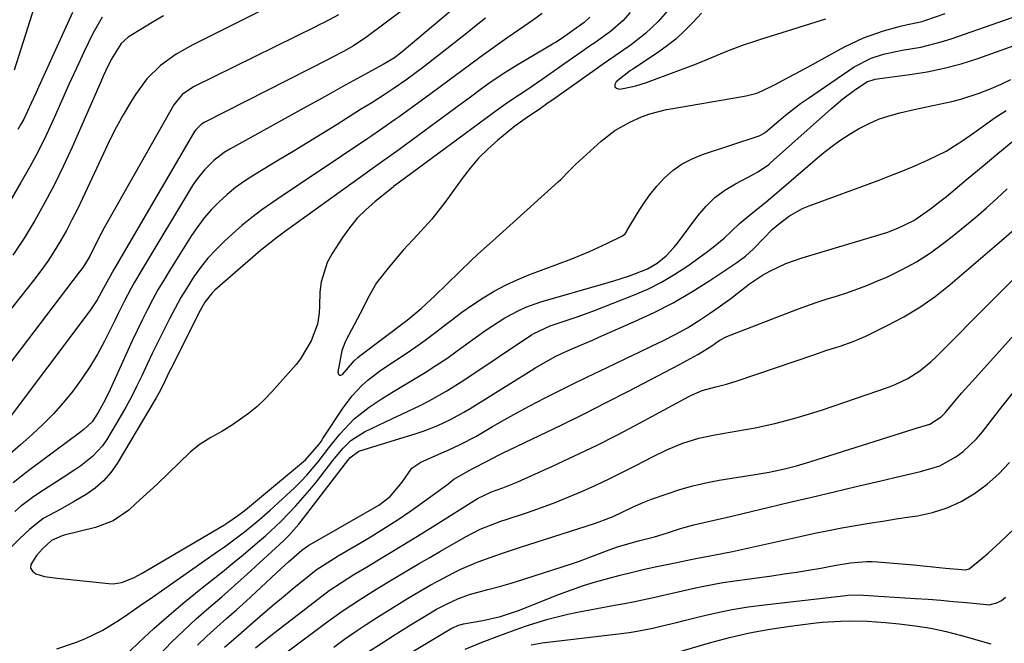
# Model space of a CAD drawing. Units: inches. Extents: x 1857223 to 1862526, y 447703 to 452972.
# Drawn here: x 1857528 to 1857760, y 451597 to 451744 of the extents above; entities that cross this region are included whole.
import ezdxf

# ---------------------------------------------------------------- set-up
doc = ezdxf.new("R2010")
doc.units = ezdxf.units.IN
doc.header["$MEASUREMENT"] = 0
for name, color, linetype in [('1', 7, 'Continuous'), ('7', 7, 'Continuous'), ('8', 7, 'Continuous')]:
    doc.layers.add(name, color=color, linetype=linetype)

msp = doc.modelspace()

# ---------------------------------------------------------------- linework, layer by layer
at = {"layer": '1', "color": 18}
msp.add_polyline3d([(1857688.53, 451745.44, 1696), (1857686.51, 451743.26, 1696), (1857684.53, 451741.26, 1696), (1857682.46, 451739.36, 1696), (1857680.25, 451737.62, 1696), (1857677.96, 451735.99, 1696), (1857672.35, 451732.28, 1696), (1857671.84, 451731.93, 1696), (1857670.33, 451730.8, 1696), (1857668.46, 451729.31, 1696), (1857668.19, 451728.68, 1696), (1857668.19, 451728.17, 1696), (1857668.57, 451727.83, 1696), (1857669.22, 451727.61, 1696), (1857670.48, 451727.82, 1696), (1857673.07, 451728.37, 1696), (1857674.34, 451728.74, 1696), (1857675.59, 451729.17, 1696), (1857682.7, 451731.79, 1696), (1857686.92, 451733.41, 1696), (1857691.12, 451735.11, 1696), (1857693.92, 451736.25, 1696), (1857694.86, 451736.63, 1696), (1857698.63, 451738.07, 1696), (1857700.54, 451738.73, 1696), (1857702.45, 451739.36, 1696), (1857717.71, 451744.14, 1696)], dxfattribs=at)
at = {"layer": '7', "color": 18}
for points in [[(1857536.56, 451761.68, 1722), (1857527.17, 451732.01, 1722)], [(1857632.94, 451748.83, 1708), (1857618.24, 451736.39, 1708), (1857616.41, 451734.98, 1708), (1857613.8, 451733.34, 1708), (1857611.02, 451731.86, 1708), (1857607.56, 451730.01, 1708), (1857604.13, 451728.1, 1708), (1857601.38, 451726.54, 1708), (1857599.32, 451725.38, 1708), (1857595.19, 451723.09, 1708), (1857577.77, 451713.49, 1708), (1857576.45, 451712.69, 1708), (1857574, 451710.84, 1708), (1857571.8, 451708.67, 1708), (1857569.9, 451706.24, 1708), (1857569.05, 451704.95, 1708), (1857557.09, 451685.16, 1708), (1857555.41, 451682.28, 1708), (1857554.61, 451680.81, 1708), (1857553.08, 451677.84, 1708), (1857551.58, 451674.86, 1708), (1857550.83, 451673.37, 1708), (1857548.34, 451668.42, 1708), (1857546.69, 451665.35, 1708), (1857544.92, 451662.34, 1708), (1857542.97, 451659.44, 1708), (1857540.91, 451656.62, 1708), (1857538.69, 451653.92, 1708), (1857536.38, 451651.31, 1708), (1857533.91, 451648.84, 1708), (1857531.35, 451646.46, 1708), (1857528.64, 451644.08, 1708), (1857526.18, 451641.91, 1708)], [(1857585.54, 451746.2, 1714), (1857569.1, 451738.03, 1714), (1857565.17, 451735.79, 1714), (1857561.51, 451733.12, 1714), (1857558.29, 451729.98, 1714), (1857555.63, 451726.35, 1714), (1857554.47, 451724.45, 1714), (1857552.76, 451721.53, 1714), (1857551.11, 451718.57, 1714), (1857549.57, 451715.56, 1714), (1857548.1, 451712.51, 1714), (1857543.21, 451701.93, 1714), (1857542, 451699.39, 1714), (1857540.73, 451696.88, 1714), (1857539.4, 451694.4, 1714), (1857538.03, 451691.94, 1714), (1857536.57, 451689.54, 1714), (1857535.04, 451687.18, 1714), (1857533.4, 451684.9, 1714), (1857531.7, 451682.66, 1714), (1857516.77, 451663.85, 1714)], [(1857603.32, 451745.04, 1712), (1857599.95, 451743.25, 1712), (1857598.58, 451742.59, 1712), (1857597.89, 451742.25, 1712), (1857569.23, 451728.15, 1712), (1857566.6, 451726.35, 1712), (1857564.63, 451723.87, 1712), (1857549, 451696.28, 1712), (1857548.28, 451694.98, 1712), (1857546.89, 451692.36, 1712), (1857544.88, 451688.39, 1712), (1857543.33, 451685.79, 1712), (1857542.45, 451684.57, 1712), (1857518.11, 451652.66, 1712)], [(1857547.85, 451744.51, 1718), (1857545.62, 451740.67, 1718), (1857543.6, 451736.4, 1718), (1857541.79, 451732.52, 1718), (1857540.01, 451728.64, 1718), (1857538.25, 451724.74, 1718), (1857536.51, 451720.83, 1718), (1857534.72, 451716.95, 1718), (1857532.85, 451713.12, 1718), (1857530.84, 451709.35, 1718), (1857528.74, 451705.63, 1718), (1857524.08, 451697.68, 1718)], [(1857662.26, 451744.51, 1702), (1857661, 451743.27, 1702), (1857658.54, 451741.5, 1702), (1857656.03, 451739.75, 1702), (1857654.24, 451738.57, 1702), (1857653.79, 451738.29, 1702), (1857653.33, 451738.01, 1702), (1857645.61, 451733.44, 1702), (1857642.18, 451731.32, 1702), (1857638.85, 451729.05, 1702), (1857637.21, 451727.87, 1702), (1857633.94, 451725.5, 1702), (1857632.31, 451724.31, 1702), (1857617.42, 451713.33, 1702), (1857616.36, 451712.56, 1702), (1857614.75, 451711.41, 1702), (1857613.68, 451710.64, 1702), (1857613.14, 451710.25, 1702), (1857590.88, 451694.22, 1702), (1857588.62, 451692.57, 1702), (1857585.69, 451690.27, 1702), (1857584.98, 451689.67, 1702), (1857574.28, 451680.35, 1702), (1857573.74, 451679.84, 1702), (1857571.88, 451677.55, 1702), (1857570.78, 451675.62, 1702), (1857563.91, 451661.91, 1702), (1857563.49, 451661.05, 1702), (1857562.66, 451659.32, 1702), (1857561.41, 451656.74, 1702), (1857560.47, 451655.07, 1702), (1857551.31, 451639.65, 1702), (1857549.82, 451637.53, 1702), (1857548.15, 451635.58, 1702), (1857546.2, 451633.91, 1702), (1857544.08, 451632.42, 1702), (1857541.12, 451630.68, 1702), (1857537.92, 451628.89, 1702), (1857533.99, 451626.76, 1702), (1857530.75, 451624.19, 1702), (1857528.5, 451622.03, 1702), (1857526.62, 451620.17, 1702)], [(1857562.21, 451744.82, 1716), (1857559.95, 451743.51, 1716), (1857557.72, 451742.16, 1716), (1857553.94, 451739.77, 1716), (1857552.25, 451738.3, 1716), (1857549.92, 451734.58, 1716), (1857548.67, 451731.93, 1716), (1857548.06, 451730.6, 1716), (1857547.46, 451729.27, 1716), (1857540.75, 451713.97, 1716), (1857538.74, 451709.58, 1716), (1857536.63, 451705.23, 1716), (1857534.37, 451700.95, 1716), (1857532.03, 451696.73, 1716), (1857529.51, 451692.6, 1716), (1857526.86, 451688.57, 1716)], [(1857651.13, 451745.37, 1704), (1857649.08, 451743.89, 1704), (1857645.57, 451741.47, 1704), (1857642.82, 451739.56, 1704), (1857640.08, 451737.62, 1704), (1857637.36, 451735.65, 1704), (1857634.65, 451733.66, 1704), (1857631.96, 451731.67, 1704), (1857629.25, 451729.67, 1704), (1857626.55, 451727.69, 1704), (1857623.84, 451725.7, 1704), (1857617.52, 451721.09, 1704), (1857616.62, 451720.43, 1704), (1857612.94, 451717.9, 1704), (1857611.09, 451716.65, 1704), (1857610.17, 451716.03, 1704), (1857597.84, 451707.71, 1704), (1857595.33, 451706.02, 1704), (1857592.82, 451704.34, 1704), (1857590.31, 451702.66, 1704), (1857587.8, 451700.98, 1704), (1857585.33, 451699.25, 1704), (1857582.91, 451697.45, 1704), (1857580.59, 451695.53, 1704), (1857578.32, 451693.54, 1704), (1857576.53, 451691.9, 1704), (1857574.54, 451689.93, 1704), (1857572.65, 451687.87, 1704), (1857570.91, 451685.68, 1704), (1857569.28, 451683.4, 1704), (1857567.77, 451681.03, 1704), (1857566.31, 451678.62, 1704), (1857564.94, 451676.17, 1704), (1857563.63, 451673.68, 1704), (1857562.05, 451670.55, 1704), (1857560.8, 451668.03, 1704), (1857559.56, 451665.5, 1704), (1857558.36, 451662.96, 1704), (1857557.18, 451660.41, 1704), (1857555.97, 451657.87, 1704), (1857554.71, 451655.36, 1704), (1857553.36, 451652.89, 1704), (1857551.97, 451650.46, 1704), (1857548.87, 451645.27, 1704), (1857547.9, 451643.83, 1704), (1857545.58, 451641.29, 1704), (1857542.82, 451639.15, 1704), (1857541.38, 451638.15, 1704), (1857538.45, 451636.21, 1704), (1857532.95, 451632.7, 1704), (1857531.47, 451631.7, 1704), (1857528.66, 451629.54, 1704), (1857527.31, 451628.37, 1704)], [(1857681.09, 451746.58, 1698), (1857678.35, 451743.47, 1698), (1857675.33, 451740.63, 1698), (1857672.05, 451738.1, 1698), (1857669.5, 451736.31, 1698), (1857665.53, 451733.53, 1698), (1857663.55, 451732.13, 1698), (1857653.61, 451725.1, 1698), (1857652.53, 451724.34, 1698), (1857650.36, 451722.83, 1698), (1857647.9, 451721.14, 1698), (1857644.69, 451718.89, 1698), (1857640.67, 451715.57, 1698), (1857638.37, 451713.51, 1698), (1857636.19, 451711.34, 1698), (1857634.18, 451709.01, 1698), (1857632.29, 451706.57, 1698), (1857628.28, 451700.96, 1698), (1857625.23, 451697.03, 1698), (1857621.87, 451693.37, 1698), (1857618.46, 451689.75, 1698), (1857615.26, 451685.93, 1698), (1857612.25, 451682.06, 1698), (1857610.48, 451679.08, 1698), (1857608.38, 451674.93, 1698), (1857604.97, 451668.37, 1698), (1857604.63, 451667.64, 1698), (1857604.11, 451666.13, 1698), (1857603.93, 451665.35, 1698), (1857603.16, 451661.08, 1698), (1857603.29, 451660.66, 1698), (1857603.51, 451660.4, 1698), (1857603.84, 451660.4, 1698), (1857604.26, 451660.56, 1698), (1857606.97, 451663.76, 1698), (1857607.84, 451664.59, 1698), (1857608.32, 451664.97, 1698), (1857619.4, 451673.31, 1698), (1857622.71, 451676.04, 1698), (1857625.07, 451678.23, 1698), (1857625.84, 451678.98, 1698), (1857634.48, 451687.45, 1698), (1857635.89, 451688.77, 1698), (1857638.8, 451691.31, 1698), (1857640.24, 451692.6, 1698), (1857654.97, 451705.86, 1698), (1857655.49, 451706.34, 1698), (1857657.44, 451708.39, 1698), (1857658.44, 451709.39, 1698), (1857658.95, 451709.88, 1698), (1857664.99, 451715.39, 1698), (1857668.16, 451717.88, 1698), (1857671.68, 451719.84, 1698), (1857674.45, 451721.1, 1698), (1857676.35, 451721.79, 1698), (1857680.29, 451722.78, 1698), (1857681.29, 451722.96, 1698), (1857697.68, 451725.78, 1698), (1857698.98, 451726.03, 1698), (1857701.53, 451726.68, 1698), (1857702.73, 451727.2, 1698), (1857705.63, 451728.63, 1698), (1857707.66, 451729.66, 1698), (1857711.68, 451731.78, 1698), (1857713.68, 451732.87, 1698), (1857722.06, 451737.51, 1698), (1857726.54, 451739.66, 1698), (1857731.23, 451741.28, 1698), (1857735.2, 451742.38, 1698), (1857736.9, 451742.76, 1698), (1857740.32, 451743.5, 1698), (1857741.15, 451743.76, 1698), (1857745.7, 451745.34, 1698)], [(1857637.83, 451744.28, 1706), (1857635.61, 451742.5, 1706), (1857633.39, 451740.73, 1706), (1857626.94, 451735.61, 1706), (1857623.05, 451732.61, 1706), (1857619.09, 451729.71, 1706), (1857616.35, 451727.78, 1706), (1857613.76, 451726.06, 1706), (1857611.12, 451724.41, 1706), (1857608.48, 451722.77, 1706), (1857607.16, 451721.95, 1706), (1857602.97, 451719.32, 1706), (1857599.55, 451717.19, 1706), (1857596.12, 451715.08, 1706), (1857592.68, 451712.98, 1706), (1857589.23, 451710.89, 1706), (1857583.38, 451707.36, 1706), (1857581.23, 451705.96, 1706), (1857579.14, 451704.48, 1706), (1857577.17, 451702.85, 1706), (1857575.26, 451701.14, 1706), (1857573.48, 451699.3, 1706), (1857571.79, 451697.38, 1706), (1857570.25, 451695.34, 1706), (1857568.81, 451693.22, 1706), (1857563.66, 451685.04, 1706), (1857562.26, 451682.75, 1706), (1857560.9, 451680.43, 1706), (1857559.61, 451678.08, 1706), (1857558.37, 451675.71, 1706), (1857557.17, 451673.3, 1706), (1857555.99, 451670.89, 1706), (1857554.84, 451668.46, 1706), (1857553.72, 451666.02, 1706), (1857549.29, 451656.22, 1706), (1857548.15, 451653.89, 1706), (1857546.88, 451651.62, 1706), (1857545.46, 451649.46, 1706), (1857543.52, 451647.68, 1706), (1857542.47, 451646.87, 1706), (1857530.89, 451638.27, 1706), (1857528.89, 451636.73, 1706), (1857526.92, 451635.15, 1706)], [(1857537.16, 451596.16, 1702), (1857541.58, 451597.62, 1702), (1857543.75, 451598.47, 1702), (1857547.94, 451600.49, 1702), (1857551.89, 451602.94, 1702), (1857553.84, 451604.29, 1702), (1857556.74, 451606.3, 1702), (1857559.63, 451608.31, 1702), (1857562.52, 451610.32, 1702), (1857565.4, 451612.34, 1702), (1857574.91, 451618.99, 1702), (1857576.5, 451620.12, 1702), (1857579.64, 451622.43, 1702), (1857581.19, 451623.61, 1702), (1857584.23, 451626.06, 1702), (1857587.15, 451628.64, 1702), (1857592.93, 451633.98, 1702), (1857594.42, 451635.42, 1702), (1857595.85, 451636.91, 1702), (1857598.51, 451640.07, 1702), (1857601.05, 451643.33, 1702), (1857603.63, 451646.58, 1702), (1857606.95, 451650.17, 1702), (1857610.5, 451652.93, 1702), (1857613.53, 451654.9, 1702), (1857615.83, 451656.35, 1702), (1857618.15, 451657.76, 1702), (1857620.48, 451659.15, 1702), (1857623.62, 451661.03, 1702), (1857626.18, 451662.65, 1702), (1857628.69, 451664.34, 1702), (1857631.17, 451666.09, 1702), (1857637.64, 451670.79, 1702), (1857639.17, 451671.86, 1702), (1857642.32, 451673.86, 1702), (1857645.6, 451675.64, 1702), (1857647.29, 451676.41, 1702), (1857650.8, 451677.63, 1702), (1857666.06, 451682.01, 1702), (1857667.92, 451682.57, 1702), (1857671.62, 451683.78, 1702), (1857675.81, 451685.38, 1702), (1857678.11, 451686.72, 1702), (1857680.18, 451688.42, 1702), (1857682.02, 451690.37, 1702), (1857682.86, 451691.42, 1702), (1857687.66, 451697.85, 1702), (1857689.57, 451700.08, 1702), (1857691.65, 451702.11, 1702), (1857693.98, 451703.84, 1702), (1857696.48, 451705.38, 1702), (1857700.65, 451707.57, 1702), (1857701.73, 451708.17, 1702), (1857703.79, 451709.51, 1702), (1857704.28, 451709.89, 1702), (1857704.74, 451710.29, 1702), (1857719.02, 451723.05, 1702), (1857721.67, 451725.28, 1702), (1857724.44, 451727.35, 1702), (1857727.31, 451729.27, 1702), (1857729.31, 451729.9, 1702), (1857729.82, 451730, 1702), (1857730.35, 451730.08, 1702), (1857737.45, 451731.01, 1702), (1857741.49, 451731.66, 1702), (1857745.5, 451732.49, 1702), (1857749.44, 451733.57, 1702), (1857753.34, 451734.82, 1702), (1857766.32, 451739.44, 1702)], [(1857544.61, 451586.31, 1704), (1857556.45, 451597.61, 1704), (1857559.97, 451600.88, 1704), (1857563.55, 451604.08, 1704), (1857567.23, 451607.19, 1704), (1857570.95, 451610.23, 1704), (1857573.58, 451612.3, 1704), (1857576.03, 451614.26, 1704), (1857578.47, 451616.24, 1704), (1857580.89, 451618.23, 1704), (1857584.28, 451621.08, 1704), (1857586.16, 451622.71, 1704), (1857589.81, 451626.11, 1704), (1857593.27, 451629.69, 1704), (1857596.53, 451633.45, 1704), (1857598.09, 451635.39, 1704), (1857601.93, 451640.35, 1704), (1857602.73, 451641.35, 1704), (1857604.4, 451643.28, 1704), (1857606.21, 451645.09, 1704), (1857609.38, 451647.14, 1704), (1857616, 451650.2, 1704), (1857618.15, 451651.22, 1704), (1857622.43, 451653.32, 1704), (1857624.56, 451654.41, 1704), (1857628.72, 451656.72, 1704), (1857632.75, 451659.26, 1704), (1857648.62, 451669.85, 1704), (1857649.14, 451670.18, 1704), (1857652.99, 451672.01, 1704), (1857655.59, 451672.83, 1704), (1857659.33, 451674.08, 1704), (1857663.03, 451675.46, 1704), (1857672.52, 451679.18, 1704), (1857675.87, 451680.63, 1704), (1857679.13, 451682.25, 1704), (1857682.26, 451684.11, 1704), (1857685.31, 451686.12, 1704), (1857689.95, 451689.44, 1704), (1857691.28, 451690.44, 1704), (1857693.82, 451692.59, 1704), (1857697.44, 451696.04, 1704), (1857700.97, 451698.9, 1704), (1857703.58, 451701.06, 1704), (1857705.31, 451702.52, 1704), (1857706.17, 451703.25, 1704), (1857716.86, 451712.36, 1704), (1857718.89, 451713.99, 1704), (1857720.98, 451715.53, 1704), (1857723.16, 451716.96, 1704), (1857725.4, 451718.29, 1704), (1857727.72, 451719.47, 1704), (1857730.09, 451720.51, 1704), (1857732.54, 451721.35, 1704), (1857735.04, 451722.06, 1704), (1857738.4, 451722.84, 1704), (1857742.82, 451723.77, 1704), (1857747.24, 451724.66, 1704), (1857749.42, 451725.2, 1704), (1857753.7, 451726.61, 1704), (1857756.53, 451727.74, 1704), (1857758.84, 451728.75, 1704), (1857761.1, 451729.86, 1704)], [(1857561.37, 451594.81, 1706), (1857564.12, 451597.67, 1706), (1857566.95, 451600.46, 1706), (1857569.87, 451603.15, 1706), (1857572.85, 451605.78, 1706), (1857575.87, 451608.37, 1706), (1857578.86, 451610.99, 1706), (1857581.82, 451613.65, 1706), (1857584.76, 451616.33, 1706), (1857590.37, 451621.5, 1706), (1857591.63, 451622.74, 1706), (1857593.96, 451625.4, 1706), (1857595.06, 451626.79, 1706), (1857605.7, 451640.7, 1706), (1857605.94, 451641, 1706), (1857608.09, 451642.58, 1706), (1857621.75, 451646.8, 1706), (1857623.39, 451647.35, 1706), (1857626.59, 451648.59, 1706), (1857629.71, 451650.06, 1706), (1857632.72, 451651.71, 1706), (1857634.2, 451652.6, 1706), (1857648.51, 451661.54, 1706), (1857649.64, 451662.23, 1706), (1857651.95, 451663.58, 1706), (1857654.29, 451664.86, 1706), (1857657.92, 451666.55, 1706), (1857659.93, 451667.4, 1706), (1857662.91, 451668.67, 1706), (1857664.39, 451669.32, 1706), (1857672.81, 451672.98, 1706), (1857677.39, 451675.12, 1706), (1857681.87, 451677.42, 1706), (1857686.23, 451679.96, 1706), (1857690.49, 451682.65, 1706), (1857696.77, 451686.87, 1706), (1857698.81, 451688.39, 1706), (1857700.7, 451690.1, 1706), (1857703.13, 451692.6, 1706), (1857705.07, 451694.61, 1706), (1857706.49, 451695.82, 1706), (1857709.19, 451697.84, 1706), (1857712.2, 451699.53, 1706), (1857713.8, 451700.2, 1706), (1857729.97, 451706.16, 1706), (1857732.68, 451707.19, 1706), (1857735.38, 451708.25, 1706), (1857738.05, 451709.36, 1706), (1857740.72, 451710.51, 1706), (1857741.73, 451710.95, 1706), (1857745.91, 451713.05, 1706), (1857749.88, 451715.53, 1706), (1857752.47, 451717.34, 1706), (1857754.97, 451719.12, 1706), (1857757.47, 451720.9, 1706), (1857760.03, 451722.59, 1706)], [(1857570.17, 451597.01, 1708), (1857572.41, 451599.13, 1708), (1857574.7, 451601.2, 1708), (1857577.02, 451603.24, 1708), (1857579.33, 451605.29, 1708), (1857581.61, 451607.37, 1708), (1857583.89, 451609.46, 1708), (1857589.92, 451615.07, 1708), (1857591.56, 451616.58, 1708), (1857594.65, 451619.31, 1708), (1857595.77, 451620.09, 1708), (1857596.36, 451620.45, 1708), (1857596.66, 451620.62, 1708), (1857612.78, 451629.9, 1708), (1857615.43, 451631.88, 1708), (1857618.2, 451635.32, 1708), (1857620.49, 451638.59, 1708), (1857622.59, 451639.96, 1708), (1857628.09, 451642.4, 1708), (1857629.04, 451642.82, 1708), (1857631.87, 451644.1, 1708), (1857635.54, 451646.02, 1708), (1857639.44, 451648.32, 1708), (1857642.3, 451649.98, 1708), (1857645.18, 451651.6, 1708), (1857648.09, 451653.16, 1708), (1857651.68, 451655.03, 1708), (1857654.96, 451656.68, 1708), (1857658.25, 451658.32, 1708), (1857661.56, 451659.93, 1708), (1857664.87, 451661.53, 1708), (1857668.18, 451663.1, 1708), (1857671.04, 451664.46, 1708), (1857673.9, 451665.83, 1708), (1857676.75, 451667.2, 1708), (1857679.61, 451668.58, 1708), (1857682.5, 451670.06, 1708), (1857685.19, 451671.55, 1708), (1857687.81, 451673.16, 1708), (1857690.37, 451674.86, 1708), (1857692.4, 451676.27, 1708), (1857695.39, 451678.43, 1708), (1857696.86, 451679.56, 1708), (1857699.76, 451681.83, 1708), (1857702.83, 451683.87, 1708), (1857704.71, 451684.94, 1708), (1857708.33, 451686.64, 1708), (1857712.1, 451687.98, 1708), (1857730.67, 451693.52, 1708), (1857732, 451693.95, 1708), (1857734.62, 451694.93, 1708), (1857738.38, 451696.75, 1708), (1857742.29, 451699.45, 1708), (1857744.79, 451701.4, 1708), (1857746.02, 451702.4, 1708), (1857751.11, 451706.66, 1708), (1857754.61, 451709.57, 1708), (1857758.11, 451712.48, 1708), (1857761.61, 451715.38, 1708)], [(1857583.82, 451596.39, 1712), (1857586.2, 451598.31, 1712), (1857587.41, 451599.26, 1712), (1857598.33, 451607.76, 1712), (1857601.1, 451609.81, 1712), (1857603.96, 451611.73, 1712), (1857606.89, 451613.56, 1712), (1857609.84, 451615.34, 1712), (1857613.27, 451617.4, 1712), (1857616.47, 451619.32, 1712), (1857619.65, 451621.25, 1712), (1857622.82, 451623.21, 1712), (1857625.98, 451625.18, 1712), (1857635.93, 451631.45, 1712), (1857639.24, 451633.02, 1712), (1857641.9, 451633.94, 1712), (1857644.22, 451634.86, 1712), (1857645.36, 451635.35, 1712), (1857653.5, 451639.03, 1712), (1857658.67, 451641.44, 1712), (1857663.82, 451643.92, 1712), (1857668.91, 451646.51, 1712), (1857673.96, 451649.17, 1712), (1857685.54, 451655.41, 1712), (1857686.14, 451655.72, 1712), (1857688.66, 451656.78, 1712), (1857691.84, 451657.65, 1712), (1857694.38, 451658.32, 1712), (1857695.63, 451658.7, 1712), (1857696.88, 451659.11, 1712), (1857714.85, 451665.22, 1712), (1857717.93, 451666.25, 1712), (1857721.03, 451667.23, 1712), (1857724.08, 451668.3, 1712), (1857727.05, 451669.6, 1712), (1857732.12, 451672.04, 1712), (1857736.03, 451674.11, 1712), (1857739.8, 451676.37, 1712), (1857743.39, 451678.92, 1712), (1857746.85, 451681.67, 1712), (1857758.92, 451692.05, 1712), (1857761.87, 451694.66, 1712)], [(1857582.58, 451588.97, 1714), (1857600.25, 451602.15, 1714), (1857604.18, 451604.96, 1714), (1857608.21, 451607.63, 1714), (1857612.3, 451610.2, 1714), (1857616.43, 451612.71, 1714), (1857619.74, 451614.68, 1714), (1857622.23, 451616.15, 1714), (1857624.73, 451617.61, 1714), (1857627.24, 451619.06, 1714), (1857633.08, 451622.43, 1714), (1857636.56, 451624.21, 1714), (1857638.97, 451625.21, 1714), (1857641.42, 451626.11, 1714), (1857642.66, 451626.54, 1714), (1857647.65, 451628.19, 1714), (1857650.93, 451629.33, 1714), (1857654.17, 451630.52, 1714), (1857657.39, 451631.81, 1714), (1857660.58, 451633.17, 1714), (1857663.74, 451634.59, 1714), (1857666.87, 451636.07, 1714), (1857669.98, 451637.6, 1714), (1857673.07, 451639.17, 1714), (1857677.04, 451641.25, 1714), (1857680.55, 451642.94, 1714), (1857684.16, 451644.41, 1714), (1857687.87, 451645.59, 1714), (1857691.67, 451646.42, 1714), (1857698.83, 451647.66, 1714), (1857701.13, 451648.08, 1714), (1857705.69, 451649.05, 1714), (1857710.2, 451650.21, 1714), (1857714.67, 451651.54, 1714), (1857716.89, 451652.27, 1714), (1857732.41, 451657.61, 1714), (1857733.97, 451658.21, 1714), (1857736.96, 451659.66, 1714), (1857739.77, 451661.46, 1714), (1857742.36, 451663.55, 1714), (1857743.57, 451664.69, 1714), (1857769.66, 451690.97, 1714)], [(1857602.17, 451596.57, 1716), (1857604.69, 451598.38, 1716), (1857607.24, 451600.16, 1716), (1857609.82, 451601.88, 1716), (1857612.43, 451603.56, 1716), (1857615.94, 451605.77, 1716), (1857619.46, 451607.93, 1716), (1857621.23, 451609, 1716), (1857624.8, 451611.07, 1716), (1857626.62, 451612.06, 1716), (1857630.32, 451614.01, 1716), (1857632.2, 451614.94, 1716), (1857636.05, 451616.6, 1716), (1857640, 451618.02, 1716), (1857641.99, 451618.69, 1716), (1857645.98, 451620, 1716), (1857663.39, 451625.6, 1716), (1857664.5, 451625.98, 1716), (1857667.79, 451627.25, 1716), (1857672.19, 451629.3, 1716), (1857674.46, 451630.35, 1716), (1857675.62, 451630.82, 1716), (1857676.79, 451631.26, 1716), (1857680.41, 451632.56, 1716), (1857683.42, 451633.55, 1716), (1857686.46, 451634.43, 1716), (1857689.54, 451635.13, 1716), (1857692.66, 451635.72, 1716), (1857701.1, 451637.08, 1716), (1857704.36, 451637.66, 1716), (1857707.65, 451638.34, 1716), (1857710.82, 451639.12, 1716), (1857712.4, 451639.57, 1716), (1857713.96, 451640.04, 1716), (1857738.45, 451647.83, 1716), (1857742.1, 451648.94, 1716), (1857744.79, 451650.6, 1716), (1857745.67, 451651.53, 1716), (1857747.2, 451653.37, 1716), (1857749.57, 451656.17, 1716), (1857752.01, 451658.93, 1716), (1857775.33, 451684.81, 1716)], [(1857610.26, 451595.41, 1718), (1857613.43, 451597.5, 1718), (1857616.63, 451599.53, 1718), (1857620.98, 451602.23, 1718), (1857623.08, 451603.53, 1718), (1857626.27, 451605.43, 1718), (1857628.46, 451606.58, 1718), (1857631.46, 451607.95, 1718), (1857634.3, 451608.97, 1718), (1857635.75, 451609.38, 1718), (1857638.34, 451610.05, 1718), (1857641.08, 451610.79, 1718), (1857643.82, 451611.57, 1718), (1857646.55, 451612.4, 1718), (1857649.26, 451613.26, 1718), (1857657.96, 451616.12, 1718), (1857659.61, 451616.68, 1718), (1857662.91, 451617.87, 1718), (1857666.85, 451619.4, 1718), (1857668.79, 451620.07, 1718), (1857671.74, 451620.94, 1718), (1857673.72, 451621.48, 1718), (1857677.44, 451622.48, 1718), (1857680.26, 451623.34, 1718), (1857683.56, 451624.38, 1718), (1857686.7, 451625.24, 1718), (1857691.46, 451626.36, 1718), (1857694.63, 451627.1, 1718), (1857704.04, 451629.33, 1718), (1857709.24, 451630.56, 1718), (1857714.44, 451631.79, 1718), (1857719.64, 451633.02, 1718), (1857724.85, 451634.26, 1718), (1857730.59, 451635.62, 1718), (1857735.25, 451636.71, 1718), (1857739.94, 451637.75, 1718), (1857744.46, 451639.15, 1718), (1857748.21, 451641.21, 1718), (1857749.93, 451642.5, 1718), (1857753.05, 451645.44, 1718), (1857754.46, 451647.08, 1718), (1857759.02, 451652.96, 1718), (1857762.68, 451657.57, 1718)], [(1857633.04, 451596.04, 1722), (1857637.03, 451597.72, 1722), (1857641.15, 451599.27, 1722), (1857645.65, 451600.89, 1722), (1857647.91, 451601.67, 1722), (1857652.47, 451603.11, 1722), (1857657.09, 451604.28, 1722), (1857659.43, 451604.76, 1722), (1857668.06, 451606.37, 1722), (1857670.44, 451606.82, 1722), (1857672.82, 451607.29, 1722), (1857677.56, 451608.31, 1722), (1857682.3, 451609.37, 1722), (1857686.78, 451610.39, 1722), (1857689.02, 451610.88, 1722), (1857693.54, 451611.7, 1722), (1857695.81, 451612.05, 1722), (1857705.04, 451613.31, 1722), (1857707.91, 451613.72, 1722), (1857710.78, 451614.15, 1722), (1857713.64, 451614.62, 1722), (1857716.49, 451615.12, 1722), (1857719.68, 451615.69, 1722), (1857723.47, 451616.3, 1722), (1857727.28, 451616.66, 1722), (1857728.55, 451616.65, 1722), (1857729.82, 451616.59, 1722), (1857738.27, 451615.87, 1722), (1857741.33, 451615.59, 1722), (1857745.79, 451615.09, 1722), (1857750.54, 451614.66, 1722), (1857751.37, 451614.9, 1722), (1857754.33, 451617.37, 1722), (1857755.79, 451618.64, 1722), (1857758.65, 451621.23, 1722), (1857761.95, 451624.41, 1722)], [(1857648.52, 451597.09, 1724), (1857651.1, 451597.56, 1724), (1857669.63, 451599.75, 1724), (1857671.51, 451600, 1724), (1857673.38, 451600.29, 1724), (1857677.09, 451601.03, 1724), (1857678.93, 451601.46, 1724), (1857682.62, 451602.34, 1724), (1857684.46, 451602.8, 1724), (1857688.22, 451603.75, 1724), (1857691.95, 451604.62, 1724), (1857695.7, 451605.38, 1724), (1857699.48, 451605.99, 1724), (1857703.28, 451606.5, 1724), (1857722.38, 451608.66, 1724), (1857722.89, 451608.71, 1724), (1857726.01, 451608.8, 1724), (1857726.53, 451608.77, 1724), (1857738.7, 451607.98, 1724), (1857741.7, 451607.77, 1724), (1857744.7, 451607.54, 1724), (1857747.7, 451607.27, 1724), (1857750.7, 451606.99, 1724), (1857755.44, 451606.52, 1724), (1857756.06, 451606.51, 1724), (1857757.83, 451606.92, 1724), (1857758.91, 451607.53, 1724), (1857759.41, 451607.9, 1724), (1857759.88, 451608.3, 1724)], [(1857681.86, 451595.06, 1726), (1857690.4, 451597.56, 1726), (1857695.08, 451598.82, 1726), (1857699.79, 451599.91, 1726), (1857704.55, 451600.78, 1726), (1857709.35, 451601.49, 1726), (1857714.75, 451602.16, 1726), (1857716.87, 451602.38, 1726), (1857721.11, 451602.66, 1726), (1857723.24, 451602.71, 1726), (1857727.5, 451602.63, 1726), (1857729.62, 451602.5, 1726), (1857731.74, 451602.33, 1726), (1857734.94, 451602.03, 1726), (1857738.63, 451601.57, 1726), (1857742.31, 451600.98, 1726), (1857745.94, 451600.19, 1726), (1857749.56, 451599.27, 1726), (1857756.39, 451597.33, 1726)]]:
    msp.add_polyline3d(points, dxfattribs=at)
at = {"layer": '8', "color": 18}
for points in [[(1857618.83, 451746.53, 1710), (1857609.96, 451739.88, 1710), (1857606.8, 451737.78, 1710), (1857604.48, 451736.45, 1710), (1857601.72, 451735.01, 1710), (1857601.03, 451734.66, 1710), (1857571.91, 451719.85, 1710), (1857571.11, 451719.36, 1710), (1857569.78, 451718.02, 1710), (1857569.51, 451717.63, 1710), (1857569.26, 451717.23, 1710), (1857550.54, 451685.25, 1710), (1857549.29, 451682.97, 1710), (1857548.07, 451680.68, 1710), (1857546.62, 451678.1, 1710), (1857545.07, 451675.72, 1710), (1857544.24, 451674.57, 1710), (1857525.72, 451650.04, 1710)], [(1857540.82, 451745.6, 1720), (1857532.84, 451728.05, 1720), (1857532.28, 451726.8, 1720), (1857531.15, 451724.28, 1720), (1857529.39, 451720.54, 1720), (1857528.73, 451719.34, 1720), (1857528.04, 451718.14, 1720)], [(1857671.76, 451745.55, 1700), (1857670.04, 451743.67, 1700), (1857667.17, 451741.15, 1700), (1857663.44, 451738.5, 1700), (1857662.24, 451737.66, 1700), (1857661.04, 451736.82, 1700), (1857656.45, 451733.6, 1700), (1857653.76, 451731.71, 1700), (1857651.07, 451729.82, 1700), (1857647.33, 451727.27, 1700), (1857644.19, 451725.23, 1700), (1857642.52, 451724.08, 1700), (1857641.42, 451723.29, 1700), (1857640.88, 451722.89, 1700), (1857617.32, 451705.49, 1700), (1857616.24, 451704.69, 1700), (1857616.09, 451704.57, 1700), (1857611.88, 451701.18, 1700), (1857609.73, 451699.28, 1700), (1857607.71, 451697.25, 1700), (1857605.9, 451695.04, 1700), (1857604.21, 451692.71, 1700), (1857601.79, 451688.99, 1700), (1857600.64, 451686.86, 1700), (1857599.21, 451682.32, 1700), (1857598.94, 451679.91, 1700), (1857598.84, 451676.7, 1700), (1857598.73, 451674.98, 1700), (1857598.33, 451672.42, 1700), (1857596.88, 451668.5, 1700), (1857594.38, 451664.24, 1700), (1857593.34, 451662.94, 1700), (1857587.67, 451656.51, 1700), (1857585.93, 451654.69, 1700), (1857584.11, 451652.96, 1700), (1857582.17, 451651.38, 1700), (1857578.39, 451648.73, 1700), (1857575.89, 451647.16, 1700), (1857573.3, 451645.75, 1700), (1857570.79, 451644.23, 1700), (1857568.53, 451642.37, 1700), (1857560.71, 451634.85, 1700), (1857559.07, 451633.29, 1700), (1857555.73, 451630.24, 1700), (1857554.04, 451628.73, 1700), (1857550.38, 451626.23, 1700), (1857546.24, 451624.65, 1700), (1857538.9, 451622.81, 1700), (1857538.43, 451622.68, 1700), (1857535.95, 451621.62, 1700), (1857533.82, 451619.6, 1700), (1857532.43, 451618.09, 1700), (1857531.04, 451615.96, 1700), (1857531, 451615.11, 1700), (1857531.46, 451614.39, 1700), (1857532.26, 451613.76, 1700), (1857534.27, 451613.1, 1700), (1857537.28, 451612.72, 1700), (1857539.56, 451612.53, 1700), (1857549.34, 451611.47, 1700), (1857550.38, 451611.44, 1700), (1857552.42, 451611.73, 1700), (1857555.35, 451612.93, 1700), (1857557.21, 451613.94, 1700), (1857576.39, 451625.22, 1700), (1857577.06, 451625.62, 1700), (1857579.62, 451627.35, 1700), (1857580.85, 451628.29, 1700), (1857581.45, 451628.78, 1700), (1857595.55, 451640.56, 1700), (1857598.78, 451644.24, 1700), (1857599.22, 451644.87, 1700), (1857599.65, 451645.51, 1700), (1857604.38, 451652.75, 1700), (1857606.47, 451655.54, 1700), (1857608.87, 451658.06, 1700), (1857610.19, 451659.21, 1700), (1857612.94, 451661.36, 1700), (1857614.38, 451662.36, 1700), (1857619.17, 451665.51, 1700), (1857621.42, 451667.04, 1700), (1857623.64, 451668.61, 1700), (1857625.81, 451670.24, 1700), (1857627.96, 451671.91, 1700), (1857630.1, 451673.58, 1700), (1857632.28, 451675.2, 1700), (1857634.51, 451676.75, 1700), (1857637.27, 451678.58, 1700), (1857639.84, 451680.13, 1700), (1857642.48, 451681.56, 1700), (1857645.2, 451682.82, 1700), (1857647.98, 451683.97, 1700), (1857658.09, 451687.77, 1700), (1857662.24, 451689.45, 1700), (1857664.27, 451690.38, 1700), (1857666.29, 451691.35, 1700), (1857669.95, 451693.17, 1700), (1857670.56, 451693.64, 1700), (1857670.91, 451694.11, 1700), (1857671.01, 451694.28, 1700), (1857673.47, 451698.47, 1700), (1857674.88, 451700.67, 1700), (1857676.39, 451702.79, 1700), (1857678.05, 451704.8, 1700), (1857679.82, 451706.72, 1700), (1857681.87, 451708.53, 1700), (1857683.99, 451710.05, 1700), (1857686.3, 451711.26, 1700), (1857688.74, 451712.26, 1700), (1857702.05, 451716.64, 1700), (1857703.36, 451717.34, 1700), (1857703.53, 451717.48, 1700), (1857706.56, 451720.09, 1700), (1857708.26, 451721.5, 1700), (1857711.78, 451724.19, 1700), (1857713.59, 451725.46, 1700), (1857724.36, 451732.79, 1700), (1857728.34, 451734.87, 1700), (1857731.21, 451735.78, 1700), (1857734.15, 451736.46, 1700), (1857735.64, 451736.72, 1700), (1857739.99, 451737.47, 1700), (1857744.79, 451738.67, 1700), (1857747.15, 451739.43, 1700), (1857761.41, 451744.43, 1700)], [(1857576.56, 451596.51, 1710), (1857579.82, 451599.35, 1710), (1857583.09, 451602.21, 1710), (1857586.08, 451604.81, 1710), (1857588.18, 451606.61, 1710), (1857590.3, 451608.39, 1710), (1857592.43, 451610.16, 1710), (1857596.38, 451613.4, 1710), (1857598.01, 451614.66, 1710), (1857600.6, 451616.37, 1710), (1857602.36, 451617.45, 1710), (1857603.25, 451617.98, 1710), (1857610.33, 451622.17, 1710), (1857613.71, 451624.23, 1710), (1857617.04, 451626.36, 1710), (1857620.31, 451628.59, 1710), (1857623.54, 451630.88, 1710), (1857628.92, 451634.83, 1710), (1857629.42, 451635.2, 1710), (1857630.39, 451635.97, 1710), (1857634.7, 451638.45, 1710), (1857638.05, 451640.17, 1710), (1857640.82, 451641.63, 1710), (1857641.76, 451642.08, 1710), (1857650.44, 451646.21, 1710), (1857655.7, 451648.75, 1710), (1857660.95, 451651.33, 1710), (1857666.16, 451653.97, 1710), (1857671.36, 451656.65, 1710), (1857683.35, 451662.94, 1710), (1857684.21, 451663.4, 1710), (1857687.66, 451665.23, 1710), (1857690.94, 451667.34, 1710), (1857692.63, 451668.54, 1710), (1857694.44, 451669.51, 1710), (1857710.66, 451675.75, 1710), (1857713.03, 451676.63, 1710), (1857715.41, 451677.47, 1710), (1857717.8, 451678.25, 1710), (1857720.21, 451679, 1710), (1857722.62, 451679.76, 1710), (1857725, 451680.59, 1710), (1857727.35, 451681.49, 1710), (1857729.68, 451682.46, 1710), (1857732.15, 451683.54, 1710), (1857735.63, 451685.22, 1710), (1857739, 451687.06, 1710), (1857742.23, 451689.16, 1710), (1857745.35, 451691.43, 1710), (1857747.77, 451693.32, 1710), (1857750.35, 451695.4, 1710), (1857752.9, 451697.52, 1710), (1857755.4, 451699.7, 1710), (1857757.86, 451701.92, 1710), (1857760.3, 451704.17, 1710)], [(1857617.6, 451593.6, 1720), (1857627.77, 451599.77, 1720), (1857629.89, 451601.01, 1720), (1857631.7, 451601.75, 1720), (1857632.17, 451601.88, 1720), (1857632.65, 451601.98, 1720), (1857637.19, 451602.8, 1720), (1857641.29, 451603.76, 1720), (1857645.82, 451605.25, 1720), (1857646.33, 451605.44, 1720), (1857655.17, 451608.96, 1720), (1857657.96, 451610.02, 1720), (1857660.78, 451611, 1720), (1857663.62, 451611.88, 1720), (1857666.5, 451612.69, 1720), (1857669.43, 451613.45, 1720), (1857672.29, 451614.15, 1720), (1857675.15, 451614.82, 1720), (1857678.03, 451615.46, 1720), (1857682.29, 451616.37, 1720), (1857683.78, 451616.69, 1720), (1857686.03, 451617.16, 1720), (1857687.53, 451617.45, 1720), (1857691.29, 451618.1, 1720), (1857695.77, 451619.01, 1720), (1857711.97, 451622.63, 1720), (1857715.13, 451623.31, 1720), (1857718.3, 451623.96, 1720), (1857721.47, 451624.56, 1720), (1857724.66, 451625.12, 1720), (1857727.85, 451625.65, 1720), (1857731.04, 451626.16, 1720), (1857734.24, 451626.65, 1720), (1857737.44, 451627.12, 1720), (1857739.19, 451627.37, 1720), (1857742.76, 451628.14, 1720), (1857746.21, 451629.22, 1720), (1857749.48, 451630.75, 1720), (1857752.63, 451632.6, 1720), (1857755.55, 451634.82, 1720), (1857758.3, 451637.22, 1720), (1857760.78, 451639.89, 1720)]]:
    msp.add_polyline3d(points, dxfattribs=at)

doc.saveas('drawing.dxf')
